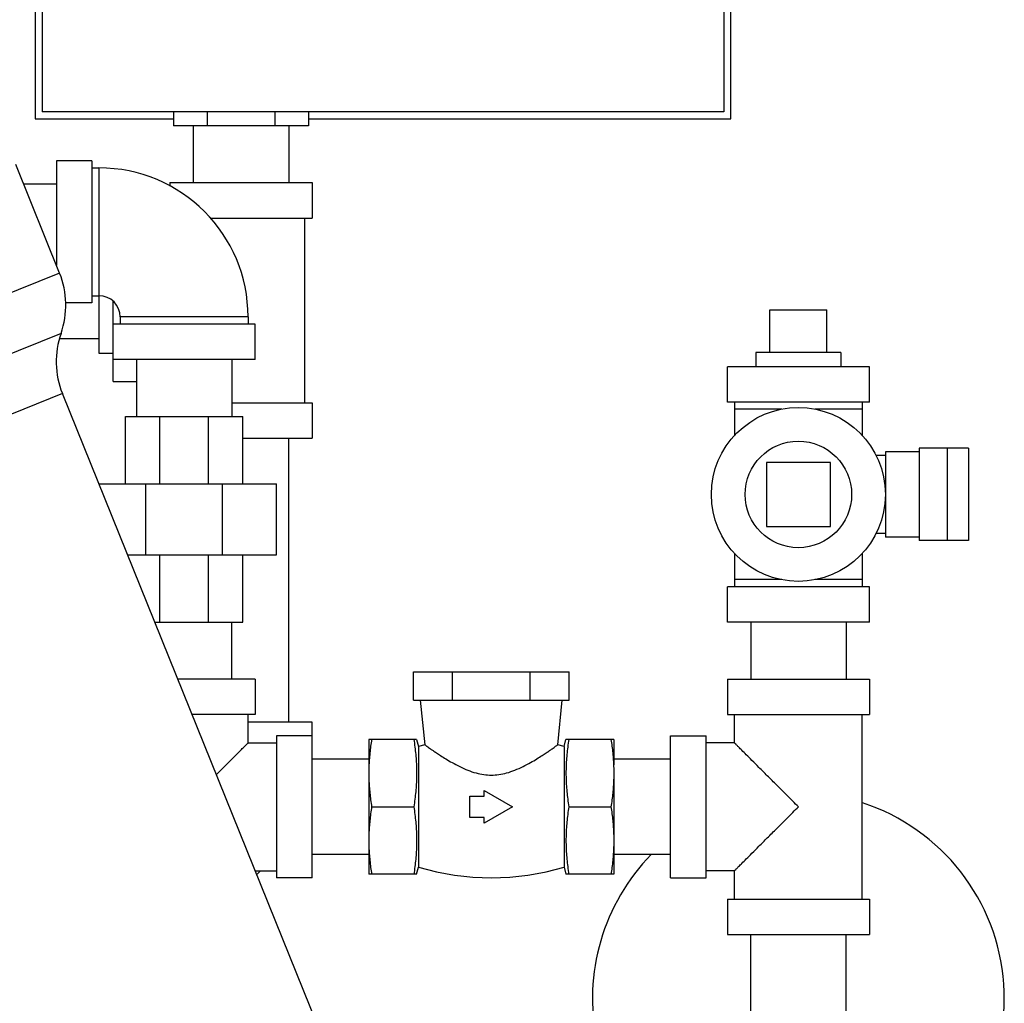
# Model space of a CAD drawing. Units: inches. Extents: x -74 to 73, y -49 to 67.
# Drawn here: x -50 to -42, y 4 to 13 of the extents above; entities that cross this region are included whole.
import ezdxf

# ---------------------------------------------------------------- set-up
doc = ezdxf.new("R2010")
doc.units = ezdxf.units.IN
doc.header["$LTSCALE"] = 1.21
doc.header["$MEASUREMENT"] = 0
doc.layers.get('0').update_dxf_attribs({"linetype": 'CONTINUOUS'})
doc.layers.add('02___PRT_ALL_AXES', color=7, linetype='CONTINUOUS')

msp = doc.modelspace()

# ---------------------------------------------------------------- linework, layer by layer
at = {"color": 7, "linetype": 'Continuous'}
for p, q in [((-44.149, 11.8078), (-44.149, 18.9328)), ((-44.2115, 18.8703), (-44.2115, 11.8703)), ((-50.274, 18.1677), (-50.274, 11.8078)), ((-50.2115, 18.1929), (-50.2115, 11.8703)), ((-50.274, 11.8078), (-49.0569, 11.8078)), ((-44.2115, 11.8703), (-50.2115, 11.8703)), ((-49.0569, 11.8703), (-49.0569, 11.7453)), ((-48.7592, 11.8703), (-48.7592, 11.7453)), ((-48.1638, 11.8703), (-48.1638, 11.7453)), ((-47.8661, 11.8703), (-47.8661, 11.7453)), ((-47.8661, 11.8078), (-44.149, 11.8078)), ((-47.8661, 11.7453), (-49.0569, 11.7453)), ((-48.8815, 11.7453), (-48.8815, 11.2453)), ((-48.0415, 11.7453), (-48.0415, 11.2453)), ((-50.0578, 10.4486), (-50.4443, 11.4053)), ((-49.774, 11.4378), (-50.0865, 11.4378)), ((-50.0865, 11.4378), (-50.0865, 10.5197)), ((-49.774, 11.4378), (-49.774, 10.1878)), ((-49.774, 11.3753), (-49.7115, 11.3753)), ((-49.7115, 11.3753), (-49.7115, 10.2503)), ((-50.0865, 11.2328), (-50.3746, 11.2328)), ((-49.0865, 11.2453), (-47.8365, 11.2453)), ((-49.0865, 11.2453), (-49.0865, 11.2158)), ((-47.8365, 11.2453), (-47.8365, 10.9328)), ((-48.7288, 10.9328), (-47.8365, 10.9328)), ((-47.899, 9.3078), (-47.899, 10.9328)), ((-50.0578, 10.4486), (-70.5102, 2.1853)), ((-49.774, 10.2503), (-49.7115, 10.2503)), ((-49.774, 10.1878), (-50.0088, 10.1878)), ((-49.5865, 9.4953), (-49.5865, 10.2016)), ((-48.399, 10.0628), (-49.524, 10.0628)), ((-49.524, 10.0628), (-49.524, 10.0003)), ((-48.399, 10.0628), (-48.399, 10.0003)), ((-43.8053, 10.1253), (-43.3053, 10.1253)), ((-48.3365, 10.0003), (-49.5865, 10.0003)), ((-48.3365, 9.6878), (-48.3365, 10.0003)), ((-50.0458, 9.9184), (-69.8644, 1.9111)), ((-48.3365, 9.6878), (-49.5865, 9.6878)), ((-49.3815, 9.6878), (-49.3815, 9.1878)), ((-48.5415, 9.6878), (-48.5415, 9.1878)), ((-42.9303, 9.6253), (-44.1803, 9.6253)), ((-44.1803, 9.3128), (-44.1803, 9.6253)), ((-42.9303, 9.3128), (-42.9303, 9.6253)), ((-49.5865, 9.4953), (-49.3815, 9.4953)), ((-50.0338, 9.3882), (-69.4246, 1.5538)), ((-47.6551, 3.5007), (-50.0338, 9.3882)), ((-48.5415, 9.3078), (-47.8365, 9.3078)), ((-47.8365, 9.3078), (-47.8365, 8.9953)), ((-42.9303, 9.3128), (-44.1803, 9.3128)), ((-44.1178, 9.3128), (-44.1178, 9.0169)), ((-42.9928, 9.3128), (-42.9928, 9.0169)), ((-49.4771, 9.1878), (-48.4459, 9.1878)), ((-49.4771, 8.594), (-49.4771, 9.1878)), ((-49.1751, 8.594), (-49.1751, 9.1878)), ((-48.7479, 8.594), (-48.7479, 9.1878)), ((-48.4459, 8.594), (-48.4459, 9.1878)), ((-43.7008, 9.2503), (-44.1178, 9.2503)), ((-42.9928, 9.2503), (-43.4097, 9.2503)), ((-48.4459, 8.9953), (-47.8365, 8.9953)), ((-48.0415, 6.4953), (-48.0415, 8.9953)), ((-42.7896, 8.844), (-42.8715, 8.844)), ((-42.4923, 8.8753), (-42.7896, 8.8753)), ((-42.7896, 8.8753), (-42.7896, 8.1253)), ((-42.0573, 8.9065), (-42.4923, 8.9065)), ((-42.4923, 8.9065), (-42.4923, 8.094)), ((-42.2423, 8.094), (-42.2423, 8.9065)), ((-42.0573, 8.9065), (-42.0573, 8.094)), ((-43.274, 8.7815), (-43.8365, 8.7815)), ((-43.8365, 8.7815), (-43.8365, 8.219)), ((-43.274, 8.219), (-43.274, 8.7815)), ((-49.7129, 8.594), (-48.149, 8.594)), ((-49.2981, 7.969), (-49.2981, 8.594)), ((-48.625, 7.969), (-48.625, 8.594)), ((-48.149, 7.969), (-48.149, 8.594)), ((-43.8365, 8.219), (-43.274, 8.219)), ((-42.7896, 8.1565), (-42.8715, 8.1565)), ((-42.4923, 8.1253), (-42.7896, 8.1253)), ((-42.0573, 8.094), (-42.4923, 8.094)), ((-44.1178, 7.9836), (-44.1178, 7.6878)), ((-42.9928, 7.9836), (-42.9928, 7.6878)), ((-49.4604, 7.969), (-48.149, 7.969)), ((-49.1751, 7.3753), (-49.1751, 7.969)), ((-48.7479, 7.3753), (-48.7479, 7.969)), ((-48.4459, 7.3753), (-48.4459, 7.969)), ((-43.7008, 7.7503), (-44.1178, 7.7503)), ((-42.9928, 7.7503), (-43.4097, 7.7503)), ((-42.9303, 7.6878), (-44.1803, 7.6878)), ((-44.1803, 7.3753), (-44.1803, 7.6878)), ((-42.9303, 7.3753), (-42.9303, 7.6878)), ((-49.2205, 7.3753), (-48.4459, 7.3753)), ((-48.5415, 6.8753), (-48.5415, 7.3753)), ((-42.9303, 7.3753), (-44.1803, 7.3753)), ((-43.9753, 7.3753), (-43.9753, 6.8753)), ((-43.1353, 7.3753), (-43.1353, 6.8753)), ((-46.944, 6.9378), (-45.5728, 6.9378)), ((-46.944, 6.6878), (-46.944, 6.9378)), ((-46.6012, 6.6878), (-46.6012, 6.9378)), ((-45.9156, 6.6878), (-45.9156, 6.9378)), ((-45.5728, 6.6878), (-45.5728, 6.9378)), ((-48.3365, 6.8753), (-49.0185, 6.8753)), ((-48.3365, 6.8753), (-48.3365, 6.5628)), ((-44.1803, 6.8753), (-42.9303, 6.8753)), ((-44.1803, 6.8753), (-44.1803, 6.5628)), ((-42.9303, 6.8753), (-42.9303, 6.5628)), ((-46.944, 6.6878), (-45.5728, 6.6878)), ((-46.8834, 6.6878), (-46.8443, 6.2971)), ((-45.6724, 6.2971), (-45.6334, 6.6878)), ((-48.3365, 6.5628), (-48.8922, 6.5628)), ((-48.399, 6.3128), (-48.399, 6.5628)), ((-44.1803, 6.5628), (-42.9303, 6.5628)), ((-44.1178, 6.3128), (-44.1178, 6.5628)), ((-42.9928, 4.9378), (-42.9928, 6.5628)), ((-47.8365, 6.4953), (-48.399, 6.4953)), ((-47.8365, 5.1253), (-47.8365, 6.4953)), ((-47.8365, 6.3753), (-48.149, 6.3753)), ((-48.149, 6.3753), (-48.149, 5.1253)), ((-46.9158, 6.344), (-47.3365, 6.344)), ((-47.3365, 6.344), (-47.3365, 6.1205)), ((-46.9158, 6.344), (-46.899, 6.2815)), ((-45.6178, 6.2815), (-45.601, 6.344)), ((-45.1803, 6.344), (-45.601, 6.344)), ((-45.1803, 6.344), (-45.1803, 6.1205)), ((-44.6803, 6.3753), (-44.3678, 6.3753)), ((-44.6803, 5.1253), (-44.6803, 6.3753)), ((-44.3678, 5.1253), (-44.3678, 6.3753)), ((-48.399, 6.3128), (-48.149, 6.3128)), ((-46.8443, 6.2971), (-46.899, 6.2815)), ((-46.899, 6.2815), (-46.899, 5.219)), ((-45.6178, 6.2815), (-45.6724, 6.2971)), ((-45.6178, 6.2815), (-45.6178, 5.219)), ((-44.1178, 6.3128), (-44.3678, 6.3128)), ((-47.3365, 6.1703), (-47.8365, 6.1703)), ((-44.6803, 6.1703), (-45.1803, 6.1703)), ((-47.3365, 6.0471), (-47.3365, 5.1565)), ((-45.1803, 6.0471), (-45.1803, 5.1565)), ((-46.3209, 5.8946), (-46.0709, 5.7503)), ((-46.3209, 5.844), (-46.3209, 5.8946)), ((-46.4459, 5.844), (-46.3209, 5.844)), ((-46.4459, 5.6565), (-46.4459, 5.844)), ((-47.3119, 5.7503), (-46.9404, 5.7503)), ((-46.0709, 5.7503), (-46.3209, 5.6059)), ((-45.5764, 5.7503), (-45.2049, 5.7503)), ((-46.3209, 5.6565), (-46.4459, 5.6565)), ((-46.3209, 5.6059), (-46.3209, 5.6565)), ((-47.3365, 5.3303), (-47.8365, 5.3303)), ((-44.6803, 5.3303), (-45.1803, 5.3303)), ((-46.9158, 5.1565), (-46.899, 5.219)), ((-45.6178, 5.219), (-45.601, 5.1565)), ((-48.3367, 5.1878), (-48.149, 5.1878)), ((-47.8365, 5.1253), (-48.149, 5.1253)), ((-46.9158, 5.1565), (-47.3365, 5.1565)), ((-45.1803, 5.1565), (-45.601, 5.1565)), ((-44.6803, 5.1253), (-44.3678, 5.1253)), ((-44.1178, 5.1878), (-44.3678, 5.1878)), ((-44.1178, 4.9378), (-44.1178, 5.1878)), ((-44.1803, 4.9378), (-42.9303, 4.9378)), ((-44.1803, 4.9378), (-44.1803, 4.6253)), ((-42.9303, 4.9378), (-42.9303, 4.6253)), ((-44.1803, 4.6253), (-42.9303, 4.6253)), ((-43.9753, 3.1253), (-43.9753, 4.6253)), ((-43.1353, 3.1253), (-43.1353, 4.6253))]:
    msp.add_line(p, q, dxfattribs=at)
msp.add_circle((-43.5553, 8.5003), 0.7656, dxfattribs=at)
for centre, radius, start, end in [((-49.7115, 10.0628), 1.3125, 0, 90), ((-50.7531, 10.1676), 0.75, 340.59038, 22), ((-49.7115, 10.0628), 0.1875, 0, 90), ((-49.3384, 9.6692), 0.75, 160.59038, 202), ((-43.5553, 4.0628), 1.8125, 296.16424, 71.90466), ((-43.5553, 4.0628), 1.8125, 135.60244, 248.22939), ((-46.2584, 7.3609), 2.2357, 253.3487, 286.6513), ((-49.2115, 6.1203), 1.3125, 312.62215, 314.62222)]:
    msp.add_arc(centre, radius, start, end, dxfattribs=at)
for points, start_tangent, end_tangent in [([(-47.3119, 6.344), (-47.3205, 6.2832), (-47.3274, 6.224), (-47.3324, 6.1652)], (-0.152882, -0.988244), (-0.069075, -0.997611)), ([(-46.9404, 6.344), (-46.9309, 6.2766), (-46.9236, 6.2109), (-46.9186, 6.1456), (-46.9161, 6.08), (-46.9161, 6.0142), (-46.9186, 5.9487), (-46.9236, 5.8833), (-46.9309, 5.8177), (-46.9404, 5.7503)], (0.152882, -0.988244), (-0.152882, -0.988244)), ([(-45.5764, 6.344), (-45.5859, 6.2766), (-45.5931, 6.2109), (-45.5981, 6.1456), (-45.6007, 6.08), (-45.6007, 6.0142), (-45.5981, 5.9487), (-45.5931, 5.8833), (-45.5859, 5.8177), (-45.5764, 5.7503)], (-0.152882, -0.988244), (0.152882, -0.988244)), ([(-45.2049, 6.344), (-45.1962, 6.2832), (-45.1894, 6.224), (-45.1844, 6.1652)], (0.152882, -0.988244), (0.069075, -0.997611)), ([(-48.6784, 6.0334), (-48.6143, 6.0974), (-48.5527, 6.1591), (-48.5029, 6.2089), (-48.4638, 6.2479), (-48.4348, 6.277), (-48.4147, 6.2971), (-48.4029, 6.3089), (-48.399, 6.3128)], (0.707017, 0.707197), (-1, 0)), ([(-46.8443, 6.2971), (-46.8421, 6.2955), (-46.8356, 6.2908), (-46.8248, 6.2831), (-46.8102, 6.2728), (-46.7922, 6.2601), (-46.7699, 6.2447), (-46.7416, 6.2255), (-46.7052, 6.2016), (-46.6588, 6.1724), (-46.6025, 6.1394), (-46.5367, 6.1045), (-46.4646, 6.0725), (-46.3925, 6.0483), (-46.3231, 6.0339), (-46.2584, 6.0295)], (0.81058, -0.585628), (1, 0)), ([(-46.2584, 6.0295), (-46.1932, 6.034), (-46.1233, 6.0485), (-46.0508, 6.073), (-45.9786, 6.1053), (-45.9128, 6.1401), (-45.8567, 6.1732), (-45.8106, 6.2023), (-45.7743, 6.2261), (-45.7462, 6.2452), (-45.724, 6.2605), (-45.7062, 6.273), (-45.6918, 6.2832), (-45.6811, 6.2909), (-45.6746, 6.2956), (-45.6724, 6.2971)], (1, 0), (0.81058, 0.585628)), ([(-43.5553, 5.7503), (-43.6524, 5.8475), (-43.7446, 5.9396), (-43.8289, 6.0239), (-43.9024, 6.0974), (-43.9641, 6.1591), (-44.0139, 6.2089), (-44.0529, 6.2479), (-44.082, 6.277), (-44.102, 6.2971), (-44.1139, 6.3089), (-44.1178, 6.3128)], (-0.703873, 0.710326), (0, -1)), ([(-47.3324, 6.1652), (-47.3355, 6.1063), (-47.3365, 6.0471)], (-0.069075, -0.997611), (0, -1)), ([(-45.1844, 6.1652), (-45.1813, 6.1063), (-45.1803, 6.0471)], (0.069075, -0.997611), (0, -1)), ([(-47.3365, 6.0471), (-47.3355, 5.988), (-47.3324, 5.929), (-47.3274, 5.8702), (-47.3205, 5.8111), (-47.3119, 5.7503)], (0, -1), (0.152882, -0.988244)), ([(-45.1803, 6.0471), (-45.1813, 5.988), (-45.1844, 5.929), (-45.1894, 5.8702), (-45.1962, 5.8111), (-45.2049, 5.7503)], (0, -1), (-0.152882, -0.988244)), ([(-47.3119, 5.7503), (-47.3205, 5.6895), (-47.3274, 5.6303), (-47.3324, 5.5715), (-47.3355, 5.5125), (-47.3365, 5.4534)], (-0.152882, -0.988244), (0, -1)), ([(-46.9404, 5.7503), (-46.9309, 5.6828), (-46.9236, 5.6172), (-46.9186, 5.5518), (-46.9161, 5.4862), (-46.9161, 5.4205), (-46.9186, 5.3549), (-46.9236, 5.2896), (-46.9309, 5.2239), (-46.9404, 5.1565)], (0.152882, -0.988244), (-0.152882, -0.988244)), ([(-45.5764, 5.7503), (-45.5859, 5.6828), (-45.5931, 5.6172), (-45.5981, 5.5518), (-45.6007, 5.4862), (-45.6007, 5.4205), (-45.5981, 5.3549), (-45.5931, 5.2896), (-45.5859, 5.2239), (-45.5764, 5.1565)], (-0.152882, -0.988244), (0.152882, -0.988244)), ([(-45.2049, 5.7503), (-45.1962, 5.6895), (-45.1894, 5.6303), (-45.1844, 5.5715), (-45.1813, 5.5125), (-45.1803, 5.4534)], (0.152882, -0.988244), (0, -1)), ([(-44.1178, 5.1878), (-44.1139, 5.1916), (-44.1021, 5.2035), (-44.082, 5.2235), (-44.053, 5.2526), (-44.0139, 5.2916), (-43.9641, 5.3414), (-43.9025, 5.4031), (-43.829, 5.4766), (-43.7447, 5.5608), (-43.6525, 5.653), (-43.5553, 5.7503)], (0, -1), (0.703875, 0.710324)), ([(-47.3365, 5.4534), (-47.3355, 5.3943), (-47.3324, 5.3353)], (0, -1), (0.069088, -0.997611)), ([(-45.1803, 5.4534), (-45.1813, 5.3943), (-45.1844, 5.3353)], (0, -1), (-0.069088, -0.997611)), ([(-47.3324, 5.3353), (-47.3274, 5.2765), (-47.3205, 5.2173), (-47.3119, 5.1565)], (0.069088, -0.997611), (0.152882, -0.988244)), ([(-45.1844, 5.3353), (-45.1894, 5.2765), (-45.1962, 5.2173), (-45.2049, 5.1565)], (-0.069088, -0.997611), (-0.152882, -0.988244))]:
    msp.add_spline(points, degree=3, dxfattribs=dict(at, start_tangent=start_tangent, end_tangent=end_tangent))
at = {"layer": '02___PRT_ALL_AXES', "color": 7, "linetype": 'Continuous'}
for p, q in [((-49.7115, 10.2503), (-49.7115, 9.7453)), ((-43.8053, 9.7503), (-43.8053, 10.1253)), ((-43.3053, 9.7503), (-43.3053, 10.1253)), ((-49.7115, 9.8703), (-50.0564, 9.8703)), ((-49.7115, 9.7453), (-49.5865, 9.7453)), ((-43.1803, 9.7503), (-43.9303, 9.7503)), ((-43.9303, 9.7503), (-43.9303, 9.6253)), ((-43.1803, 9.7503), (-43.1803, 9.6253))]:
    msp.add_line(p, q, dxfattribs=at)
msp.add_circle((-43.5553, 8.5003), 0.4688, dxfattribs=at)

doc.saveas('drawing.dxf')
